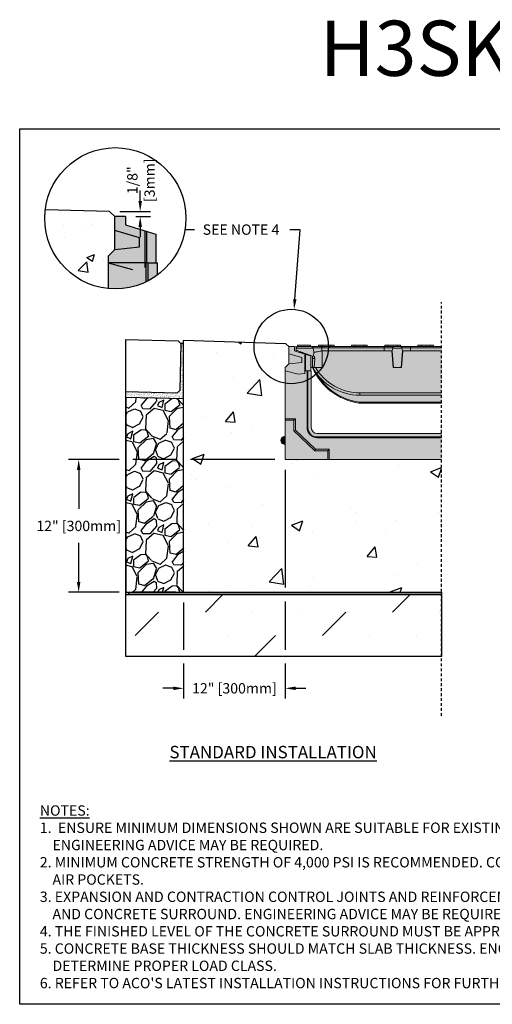
# Model space of a CAD drawing. Units: inches. Extents: x 1817.9 to 1878.7, y -54 to -9.5.
# Drawn here: x 1817.9 to 1839.3, y -54 to -9.5 of the extents above; entities that cross this region are included whole.
import ezdxf
from ezdxf import colors
from ezdxf.entities.mleader import LeaderData, LeaderLine
from ezdxf.math import Vec2, Vec3

# ---------------------------------------------------------------- set-up
doc = ezdxf.new("R2010")
doc.units = ezdxf.units.IN
doc.header["$LTSCALE"] = 0.25
doc.header["$MEASUREMENT"] = 0
doc.linetypes.add('HIDDEN', pattern=[0.375, 0.25, -0.125])
for name, color, linetype in [('ABC', 7, 'Continuous'), ('Channel', 7, 'Continuous'), ('CONCRETE', 7, 'Continuous'), ('Pavers', 7, 'Continuous'), ('SUB-GRADE', 7, 'Continuous'), ('Text', 7, 'Continuous'), ('TITLEBLOCK', 7, 'Continuous')]:
    doc.layers.add(name, color=color, linetype=linetype)
doc.styles.add('Annotative', font='arial.ttf', dxfattribs={"height": 0.09375})
doc.styles.get("Standard").update_dxf_attribs({"font": 'arial.ttf'})
doc.dimstyles.get("Standard").update_dxf_attribs({"dimtxt": 0.625, "dimasz": 0.625, "dimexe": 0.625, "dimexo": 0.625, "dimtad": 0, "dimtih": 1, "dimtoh": 1, "dimdec": 3, "dimzin": 0, "dimdsep": 46, "dimlunit": 4, "dimtxsty": 'Standard', "dimcen": 0.625, "dimadec": 0, "dimazin": 0, "dimtfac": 1, "dimtdec": 3, "dimtofl": 0, "dimtmove": 0, "dimatfit": 3, "dimfxl": 1, "dimtolj": 1, "dimtzin": 0, "dimarcsym": 0})

# ---------------------------------------------------------------- blocks, each defined once
blk = doc.blocks.new('*D3')
at = {"layer": 'Defpoints', "color": 0, "transparency": 16777216}
for p in [(1829.883, -29.377), (1825.28, -35.388), (1825.28, -39.736)]:
    blk.add_point(p, dxfattribs=at)
at = {"layer": 'Text', "color": 0, "lineweight": -2, "transparency": 16777216}
for p, q in [((1829.883, -29.846), (1829.883, -35.178)), ((1825.28, -35.857), (1825.28, -37.99)), ((1829.883, -35.803), (1829.883, -37.99)), ((1825.28, -38.615), (1825.28, -40.204)), ((1829.883, -38.615), (1829.883, -40.204)), ((1824.812, -39.736), (1824.343, -39.736)), ((1830.351, -39.736), (1830.82, -39.736))]:
    blk.add_line(p, q, dxfattribs=at)
at = {"layer": 'Text', "color": 0, "transparency": 16777216}
for points in [[(1824.812, -39.658), (1824.812, -39.814), (1825.28, -39.736)], [(1830.351, -39.658), (1830.351, -39.814), (1829.883, -39.736)]]:
    blk.add_solid(points, dxfattribs=at)
at = {"layer": 'Text', "color": 0, "transparency": 16777216, "insert": (1827.582, -39.736), "char_height": 0.46875, "attachment_point": 5}
blk.add_mtext('\\A1;12" [300mm]', dxfattribs=at)
blk = doc.blocks.new('*D4')
at = {"layer": 'Defpoints', "color": 0, "transparency": 16777216}
for p in [(1829.883, -29.377), (1820.524, -35.388), (1825.399, -35.388)]:
    blk.add_point(p, dxfattribs=at)
at = {"layer": 'Text', "color": 0, "lineweight": -2, "transparency": 16777216}
for p, q in [((1822.351, -29.377), (1820.055, -29.377)), ((1824.968, -29.377), (1822.976, -29.377)), ((1829.414, -29.377), (1825.593, -29.377)), ((1820.524, -29.846), (1820.524, -31.613)), ((1820.524, -34.919), (1820.524, -33.152)), ((1822.351, -35.388), (1820.055, -35.388)), ((1824.93, -35.388), (1822.976, -35.388))]:
    blk.add_line(p, q, dxfattribs=at)
at = {"layer": 'Text', "color": 0, "transparency": 16777216}
for points in [[(1820.445, -29.846), (1820.602, -29.846), (1820.524, -29.377)], [(1820.445, -34.919), (1820.602, -34.919), (1820.524, -35.388)]]:
    blk.add_solid(points, dxfattribs=at)
at = {"layer": 'Text', "color": 0, "transparency": 16777216, "insert": (1820.524, -32.382), "char_height": 0.46875, "attachment_point": 5}
blk.add_mtext('\\A1;12" [300mm]', dxfattribs=at)
blk = doc.blocks.new('*D2')
at = {"layer": 'Defpoints', "color": 0, "transparency": 16777216}
for p in [(1821.917, -18.138), (1822.64, -18.375), (1823.311, -18.375)]:
    blk.add_point(p, dxfattribs=at)
at = {"layer": 'Text', "color": 0, "lineweight": -2, "transparency": 16777216}
for p, q in [((1823.311, -17.669), (1823.311, -17.2)), ((1822.386, -18.138), (1823.779, -18.138)), ((1823.109, -18.375), (1823.779, -18.375)), ((1823.311, -18.844), (1823.311, -19.313))]:
    blk.add_line(p, q, dxfattribs=at)
at = {"layer": 'Text', "color": 0, "transparency": 16777216}
for points in [[(1823.232, -17.669), (1823.389, -17.669), (1823.311, -18.138)], [(1823.232, -18.844), (1823.389, -18.844), (1823.311, -18.375)]]:
    blk.add_solid(points, dxfattribs=at)
at = {"layer": 'Text', "color": 0, "transparency": 16777216, "insert": (1823.346, -16.729), "char_height": 0.4688, "attachment_point": 5, "rotation": 90}
blk.add_mtext('\\A1;1/8"\\P[3mm]', dxfattribs=at)

msp = doc.modelspace()

# ---------------------------------------------------------------- hatches: boundary and pattern name
h = msp.add_hatch()
h.set_pattern_fill('AR-SAND', color=256, scale=0.0625, angle=45)
h.set_pattern_definition([(82.5, (1368.5125, -118.93004), (-0.087938324, 0.082370445), [0, -0.095, 0, -0.10625, 0, -0.1015625]), (52.5, (1368.5125, -118.93004), (-0.046508594, 0.202936233), [0, -0.05125, 0, -0.085625, 0, -0.0328125]), (12.5, (1368.45814, -118.9844), (0.13737683, 0.137877024), [0, -0.03125, 0, -0.1125, 0, -0.146875]), (2.5, (1368.45814, -118.9844), (0.094065135, 0.17164143), [0, -0.015625, 0, -0.07375, 0, -0.084375])])
h.paths.add_polyline_path([(1825.2802, -24.1286), (1825.155, -24.1256), (1825.1042, -26.25), (1824.9762, -26.372), (1822.6637, -26.3167), (1822.6637, -26.5673), (1825.28, -26.628)])
h = msp.add_hatch(color=252)
h.dxf.hatch_style = 1
h.paths.add_polyline_path([(1836.9693, -24.2591), (1836.5993, -24.2591), (1836.5993, -24.2), (1835.8906, -24.2), (1835.8906, -24.2591), (1835.0993, -24.2591), (1835.0993, -24.2), (1834.3906, -24.2), (1834.3906, -24.2591), (1833.5993, -24.2591), (1833.5993, -24.2), (1832.8906, -24.2), (1832.8906, -24.2591), (1832.0993, -24.2591), (1832.0993, -24.2), (1831.3906, -24.2), (1831.3906, -24.2591), (1831.0319, -24.2591), (1831.0319, -24.2), (1830.4414, -24.2), (1830.4414, -24.2591), (1830.4146, -24.2695), (1830.2961, -24.2591), (1830.0402, -24.2591), (1830.0402, -25.0465), (1829.8827, -25.204), (1829.8827, -25.3615), (1830.4634, -25.5171), (1830.771, -25.4764), (1830.771, -25.3615), (1831.0441, -25.3615), (1831.0441, -25.204), (1831.1229, -25.204, 0.2637836), (1833.2233, -26.8178, 0.0348401), (1833.2288, -26.8182), (1836.9693, -26.8182)])
at = {"layer": 'ABC'}
h = msp.add_hatch(color=252, dxfattribs=at)
h.dxf.hatch_style = 1
h.paths.add_polyline_path([(1824.0218, -19.1715), (1822.6403, -18.7492), (1822.6403, -18.3754), (1822.1544, -18.3754), (1822.1544, -19.8707), (1821.8553, -20.1697), (1821.8553, -20.4688), (1822.9581, -20.7643), (1823.5422, -20.687), (1823.5422, -20.4688), (1823.586, -20.4688), (1823.6497, -20.4688), (1824.0218, -20.4688)])
h = msp.add_hatch(color=253, dxfattribs=at)
h.dxf.hatch_style = 1
h.paths.add_polyline_path([(1824.0983, -20.4688), (1823.6497, -20.4688), (1823.586, -20.4688), (1823.5422, -20.4688), (1823.5422, -20.687), (1822.9581, -20.7643), (1821.8553, -20.4688), (1821.8553, -21.6366, 0.1881867), (1824.0983, -21.0178)])
h = msp.add_hatch(color=253, dxfattribs=at)
h.dxf.hatch_style = 1
h.paths.add_polyline_path([(1836.9693, -28.1961), (1831.3294, -28.1961, -0.4142136), (1831.0638, -27.9305), (1831.0638, -27.9305), (1831.0638, -25.3615), (1830.771, -25.3615), (1830.771, -25.4764), (1830.4634, -25.5171), (1829.8827, -25.3615), (1829.8827, -29.3772), (1836.9693, -29.3772)])
h = msp.add_hatch(dxfattribs=at)
h.set_pattern_fill('GRAVEL', color=256, scale=2, angle=45, style=0)
h.set_pattern_definition([(273.012788, (1480.36418, -132.54751), (1.41421356, -24.04163056), [0.269072, -26.638176]), (229.96974, (1480.37833, -132.81621), (15.556349186, 18.38477631), [0.461736, -45.71185]), (177.510447, (1480.08134, -133.16977), (29.69848481, -1.414213562), [0.325576, -32.232065]), (312.27369, (1479.88335, -134.07486), (-26.870057685, 29.69848481), [0.420476, -41.627116]), (337.833654, (1480.16619, -134.38599), (-24.04163056, 9.899494937), [0.41231, -40.818746]), (42.27369, (1480.54803, -134.54155), (-29.69848481, -26.870057685), [0.420476, -41.627116]), (82.69424, (1480.85916, -134.25871), (-4.242640687, -32.526911935), [0.556058, -55.049697]), (117.255328, (1480.92987, -133.70717), (-21.213203436, 41.012193309), [0.524976, -51.972643]), (166.429566, (1480.68945, -133.24048), (-29.69848481, 7.071067812), [0.4219, -41.768146]), (220.23636, (1480.27933, -133.14148), (16.97056275, 14.14213562), [0.481664, -23.601525]), (267.397438, (1479.911636, -133.45261), (-1.414213562, -32.526911935), [0.622896, -61.66675]), (183.814075, (1481.29757, -132.68893), (-18.38477631, -1.41421356), [0.212602, -21.04769]), (216.469234, (1481.08543, -132.70308), (21.213203436, 15.556349186), [0.404474, -40.043023]), (270, (1480.7602, -132.9435), (1.4142136, -1.4142136), [0.282842, -2.545585]), (248.19859, (1480.49146, -132.87278), (4.24264069, 9.89949494), [0.152316, -15.07923]), (336.80141, (1480.4349, -133.0142), (-5.65685425, 2.82842712), [0.215406, -10.554924]), (75.96376, (1480.6329, -133.09906), (1.41421356, 7.0710678), [0.349858, -11.312046]), (206.56505, (1480.71774, -132.75964), (4.2426407, 1.4142136), [0.252982, -6.071573]), (61.38954, (1479.61465, -133.83445), (9.899494937, 18.38477631), [0.3544, -35.08569]), (115.346176, (1479.78436, -133.52332), (9.899494937, -21.213203436), [0.297322, -29.434815]), (338.19859, (1480.4349, -132.4768), (-9.89949494, 4.24264069), [0.30463, -14.926916]), (28.61046, (1480.71774, -132.58994), (-18.38477631, -9.899494937), [0.3544, -35.08569]), (24.443955, (1480.49146, -134.71126), (-9.89949494, -4.24264069), [0.34176, -16.746247]), (339.77514, (1480.80259, -134.56984), (-22.627417, 8.485281374), [0.286356, -28.349286]), (111.80141, (1481.86325, -133.87687), (-4.24264069, 9.89949494), [0.30463, -14.926916]), (62.354025, (1481.75011, -133.59403), (-12.72792206, -24.04163056), [0.335262, -33.190847]), (114.443955, (1481.17029, -134.56984), (4.24264069, -9.89949494), [0.17088, -16.917127]), (146.30993, (1481.7784, -133.96173), (-7.0710678, 4.2426407), [0.10198, -10.096059]), (210.96376, (1481.69355, -133.90516), (5.65685425, 2.8284271), [0.41231, -7.833901]), (231.009006, (1481.33999, -134.11729), (12.72792206, 15.556349186), [0.3821, -37.827846]), (348.69007, (1480.76016, -133.22634), (-4.2426407, 1.4142136), [0.288444, -6.922659]), (38.157227, (1481.04301, -133.2829), (26.870057685, 21.213203436), [0.503588, -49.855125]), (105.945396, (1481.43899, -132.97178), (4.24264069, -15.55634919), [0.205912, -20.385348]), (135, (1481.3824, -132.7738), (-2.828427, 4e-16), [0.12, -1.88]), (165.256437, (1481.26928, -134.10315), (15.556349186, -4.242640687), [0.277848, -27.50704]), (93.012788, (1481.00058, -134.03244), (-1.41421356, 24.04163056), [0.538144, -26.369104]), (45, (1480.9723, -133.495), (2e-16, 2.828427), [0.52, -1.48]), (10.304846, (1481.33999, -133.12734), (24.04163056, 4.242640687), [0.316228, -31.306549]), (299.0546, (1481.65112, -133.07077), (4.24264069, -7.07106781), [0.291204, -14.269016]), (252.645975, (1481.79254, -133.32533), (-12.727922061, -41.012193309), [0.47413, -46.938948]), (220.42608, (1481.65112, -133.77788), (-19.798989873, -16.970562748), [0.501598, -49.658147])])
h.paths.add_polyline_path([(1825.2827, -35.3878), (1822.6637, -35.3878), (1822.6637, -26.5673), (1825.2776, -26.6272)])
h = msp.add_hatch(color=253, dxfattribs=at)
h.dxf.hatch_style = 1
h.paths.add_polyline_path([(1829.8827, -28.3142), (1829.788, -28.3535, 0.3033466), (1829.6859, -28.5062), (1829.6859, -28.5159, 0.3033494), (1829.788, -28.6687), (1829.8827, -28.7079)])
at = {"layer": 'CONCRETE'}
h = msp.add_hatch(dxfattribs=at)
h.set_pattern_fill('AR-CONC', color=256, scale=0.5)
h.set_pattern_definition([(50, (1567.68, -10.5912), (3.5863, -0.31376), [0.375, -4.125]), (355, (1567.68, -10.591), (-0.693757, 3.76096), [0.3, -3.3]), (100.4514, (1567.979, -10.6173), (2.892544, 3.4472), [0.3187, -3.50571]), (46.1842, (1567.68, -9.591), (5.33621, -0.8276), [0.5625, -6.1875]), (96.6356, (1568.125, -9.66), (4.67331, 4.87059), [0.47805, -5.25857]), (351.1842, (1567.68, -9.591), (4.67331, 4.87059), [0.45, -4.95]), (21, (1568.18, -9.8412), (2.984535, -2.013094), [0.375, -4.125]), (326, (1568.18, -9.841), (1.216577, 3.62575), [0.3, -3.3]), (71.4514, (1568.4288, -10.009), (4.20111, 1.612656), [0.3187, -3.50571]), (37.5, (1567.6801, -10.5912), (0.060799, 1.664469), [0, -3.26, 0, -3.35, 0, -3.3125]), (7.5, (1567.6801, -10.5912), (1.315348, 1.972059), [0, -1.91, 0, -3.185, 0, -1.2625]), (327.5, (1566.5651, -10.5912), (2.669112, -0.1127744), [0, -1.25, 0, -3.9, 0, -5.175]), (317.5, (1566.065, -10.5912), (2.91593, 0.500525), [0, -1.625, 0, -2.59, 0, -3.675])])
h.paths.add_polyline_path([(1822.1544, -19.0023), (1822.1544, -18.3754), (1821.917, -18.138), (1819.0067, -18.0684, 0.0301315), (1818.9835, -18.453, 0.3843958), (1821.8553, -21.6366), (1821.8553, -20.4688), (1821.8553, -20.1697), (1822.1544, -19.8707)])
at = {"layer": 'SUB-GRADE'}
h = msp.add_hatch(dxfattribs=at)
h.set_pattern_fill('AR-CONC', color=256, scale=0.75)
h.set_pattern_definition([(50, (1563.9087, -121.178), (5.37945, -0.47064), [0.5625, -6.1875]), (355, (1563.909, -121.178), (-1.04064, 5.64144), [0.45, -4.95]), (100.4514, (1564.357, -121.217), (4.33882, 5.1708), [0.47805, -5.25857]), (46.1842, (1563.909, -119.678), (8.00431, -1.2414), [0.84375, -9.28125]), (96.6356, (1564.576, -119.7814), (7.00996, 7.3059), [0.71708, -7.88785]), (351.184, (1563.909, -119.678), (7.00996, 7.3059), [0.675, -7.425]), (21, (1564.6587, -120.053), (4.4768, -3.01964), [0.5625, -6.1875]), (326, (1564.659, -120.053), (1.82486, 5.43863), [0.45, -4.95]), (71.4514, (1565.032, -120.3046), (6.30167, 2.41898), [0.47805, -5.25857]), (37.5, (1563.9087, -121.178), (0.091199, 2.496704), [0, -4.89, 0, -5.025, 0, -4.96875]), (7.5, (1563.9087, -121.178), (1.973022, 2.958088), [0, -2.865, 0, -4.7775, 0, -1.89375]), (327.5, (1562.2362, -121.178), (4.003668, -0.169162), [0, -1.875, 0, -5.85, 0, -7.7625]), (317.5, (1561.4862, -121.178), (4.373896, 0.750787), [0, -2.4375, 0, -3.885, 0, -5.5125])])
edge = h.paths.add_edge_path()
edge.add_line((1836.9693, -29.3772), (1833.9193, -29.3772))
edge.add_line((1833.9193, -29.3772), (1829.8833, -29.3772))
edge.add_line((1829.8833, -29.3772), (1829.8833, -26.5708))
edge.add_line((1829.8833, -26.5708), (1830.0767, -26.4163))
edge.add_arc((1856.4395, -24.9144), 26.4056, 178.74893, 183.26072, ccw=False)
edge.add_arc((1829.8701, -24.3021), 0.1738, 348.14466, 435.20044)
edge.add_line((1829.9145, -24.1341), (1825.2801, -23.9923))
edge.add_line((1825.2801, -23.9923), (1825.2801, -35.3878))
edge.add_line((1825.2801, -35.3878), (1836.9693, -35.3878))
edge.add_line((1836.9693, -35.3878), (1836.9693, -30.6735))
edge.add_line((1836.9693, -30.6735), (1836.9693, -30.4136))
edge.add_line((1836.9693, -30.4136), (1836.9693, -29.3772))
h = msp.add_hatch(color=256, dxfattribs=at)
h.dxf.hatch_style = 1
h.paths.add_polyline_path([(1836.9693, -35.3878), (1822.6637, -35.3878), (1822.6637, -35.4903), (1836.9693, -35.4903)])
h = msp.add_hatch(dxfattribs=at)
h.set_pattern_fill('MUDST', color=0, scale=6, angle=45)
h.set_pattern_definition([(45, (1588.6734, -95.6797), (1.06066, 3.1819805), [1.5, -1.5, 0, -1.5, 0, -1.5])])
h.paths.add_polyline_path([(1825.4762, -35.4903), (1822.6637, -35.4903)])
h.paths.add_polyline_path([(1836.9693, -35.4903), (1822.6637, -35.4903), (1822.6637, -38.3028), (1836.9693, -38.3028)])

# ---------------------------------------------------------------- linework, layer by layer
for p, q in [((1822.6637, -38.3028), (1822.6637, -23.941)), ((1825.28, -26.6293), (1825.2803, -23.991)), ((1829.9145, -24.1341), (1825.2803, -23.991)), ((1825.28, -24.1286), (1825.155, -24.1256)), ((1830.0402, -24.2591), (1829.9145, -24.1341))]:
    msp.add_line(p, q)
at = {"color": 7, "linetype": 'Continuous', "lineweight": 15}
for p, q in [((1830.0402, -24.5892), (1830.0402, -24.2591)), ((1830.2961, -24.2591), (1830.0402, -24.2591)), ((1830.2961, -24.2591), (1830.2961, -24.456)), ((1830.4146, -24.2695), (1830.2961, -24.2591)), ((1830.2961, -24.456), (1830.771, -24.6011)), ((1830.3811, -24.4189), (1830.378, -24.3378)), ((1831.1423, -24.3378), (1830.378, -24.3378)), ((1831.1229, -24.6922), (1830.3811, -24.4189)), ((1830.4414, -24.2), (1830.4414, -24.2591)), ((1830.4414, -24.2), (1831.0319, -24.2)), ((1830.4414, -24.2591), (1830.4536, -24.2591)), ((1830.4536, -24.2591), (1831.0746, -24.2591)), ((1831.0319, -24.2), (1831.0319, -24.2591)), ((1831.0746, -24.2591), (1831.4934, -24.2591)), ((1831.14, -24.3242), (1831.1423, -24.3378)), ((1831.5382, -24.3242), (1831.14, -24.3242)), ((1831.1726, -24.5091), (1831.1423, -24.3378)), ((1831.1757, -24.5091), (1831.1613, -24.6922)), ((1831.1726, -24.5091), (1831.1757, -24.5091)), ((1831.2474, -24.5091), (1831.1757, -24.5091)), ((1831.3906, -24.2), (1831.3906, -24.2591)), ((1831.3906, -24.2), (1831.5378, -24.2)), ((1831.4934, -24.2591), (1831.5378, -24.2591)), ((1831.5378, -24.2), (1831.5378, -24.2591)), ((1831.5378, -24.2), (1831.952, -24.2)), ((1831.5378, -24.2591), (1831.952, -24.2591)), ((1831.5382, -24.2591), (1831.5382, -24.3242)), ((1831.5382, -24.3242), (1831.5382, -24.461)), ((1834.3611, -24.3242), (1831.5382, -24.3242)), ((1831.554, -25.204), (1831.554, -24.4597)), ((1831.554, -24.4597), (1834.3611, -24.4597)), ((1831.952, -24.2), (1831.952, -24.2591)), ((1831.952, -24.2), (1832.0993, -24.2)), ((1831.952, -24.2591), (1832.0026, -24.2591)), ((1832.0026, -24.2591), (1832.9872, -24.2591)), ((1832.0993, -24.2), (1832.0993, -24.2591)), ((1832.8906, -24.2), (1832.8906, -24.2591)), ((1832.8906, -24.2), (1833.0378, -24.2)), ((1832.9872, -24.2591), (1833.0378, -24.2591)), ((1833.0378, -24.2), (1833.0378, -24.2591)), ((1833.0378, -24.2), (1833.452, -24.2)), ((1833.0378, -24.2591), (1833.452, -24.2591)), ((1833.452, -24.2), (1833.452, -24.2591)), ((1833.452, -24.2), (1833.5993, -24.2)), ((1833.452, -24.2591), (1833.5026, -24.2591)), ((1833.5026, -24.2591), (1834.3611, -24.2591)), ((1833.5993, -24.2), (1833.5993, -24.2591)), ((1834.3611, -24.2591), (1834.8247, -24.2591)), ((1834.3611, -24.2591), (1834.3611, -24.3242)), ((1834.3611, -24.3242), (1834.3611, -24.4597)), ((1834.7593, -24.3242), (1834.3611, -24.3242)), ((1834.3611, -24.4599), (1834.3611, -24.4597)), ((1834.3611, -24.4597), (1834.7354, -24.4597)), ((1834.7354, -24.4599), (1834.3611, -24.4599)), ((1834.3906, -24.2), (1834.3906, -24.2591)), ((1834.3906, -24.2), (1834.5378, -24.2)), ((1834.5378, -24.2), (1834.5378, -24.2591)), ((1834.5378, -24.2), (1834.952, -24.2)), ((1834.7177, -24.4599), (1834.7733, -25.204)), ((1834.757, -24.3378), (1834.7354, -24.4597)), ((1834.7354, -24.4599), (1834.7354, -24.4597)), ((1834.7354, -24.4599), (1834.7356, -24.4599)), ((1834.7356, -24.4599), (1834.7942, -25.204)), ((1834.757, -24.3378), (1834.7593, -24.3242)), ((1835.1699, -24.3378), (1834.757, -24.3378)), ((1834.8247, -24.2591), (1835.1022, -24.2591)), ((1834.952, -24.2), (1834.952, -24.2591)), ((1834.952, -24.2), (1835.0993, -24.2)), ((1835.0993, -24.2), (1835.0993, -24.2591)), ((1835.1022, -24.2591), (1835.5658, -24.2591)), ((1835.1326, -25.204), (1835.1913, -24.4599)), ((1835.2091, -24.4599), (1835.1536, -25.204)), ((1835.1675, -24.3242), (1835.1699, -24.3378)), ((1835.5658, -24.3242), (1835.1675, -24.3242)), ((1835.1914, -24.4597), (1835.1699, -24.3378)), ((1835.1914, -24.4599), (1835.1913, -24.4599)), ((1835.1914, -24.4597), (1835.1914, -24.4599)), ((1835.1914, -24.4597), (1835.5658, -24.4597)), ((1835.1914, -24.4599), (1835.5658, -24.4599)), ((1835.5658, -24.2591), (1835.5658, -24.3242)), ((1835.5658, -24.2591), (1835.9872, -24.2591)), ((1835.5658, -24.3242), (1835.5658, -24.4597)), ((1836.9693, -24.3242), (1835.5658, -24.3242)), ((1835.5658, -24.4599), (1835.5658, -24.4597)), ((1835.5658, -24.4597), (1836.9693, -24.4597)), ((1835.8906, -24.2), (1835.8906, -24.2591)), ((1835.8906, -24.2), (1836.0378, -24.2)), ((1835.9872, -24.2591), (1836.0378, -24.2591)), ((1836.0378, -24.2), (1836.0378, -24.2591)), ((1836.0378, -24.2), (1836.452, -24.2)), ((1836.0378, -24.2591), (1836.452, -24.2591)), ((1836.452, -24.2), (1836.452, -24.2591)), ((1836.452, -24.2), (1836.5993, -24.2)), ((1836.452, -24.2591), (1836.5026, -24.2591)), ((1836.5026, -24.2591), (1836.9693, -24.2591)), ((1836.5993, -24.2), (1836.5993, -24.2591)), ((1830.632, -24.7625), (1830.0402, -24.5892)), ((1830.0402, -25.0465), (1830.0402, -24.5892)), ((1830.6809, -24.5294), (1830.5349, -24.529)), ((1830.632, -24.9789), (1830.632, -24.7625)), ((1830.771, -25.4764), (1830.771, -24.6011)), ((1830.771, -24.6011), (1830.8079, -24.6124)), ((1830.8079, -25.3615), (1830.8079, -24.6124)), ((1830.8079, -24.6124), (1831.0441, -24.6846)), ((1831.0441, -24.6846), (1831.0441, -25.3615)), ((1831.1613, -24.6922), (1831.1229, -24.6922)), ((1831.1229, -24.8041), (1831.1229, -24.6922)), ((1831.2168, -24.8041), (1831.1229, -24.8041)), ((1831.1229, -25.204), (1831.1229, -24.8041)), ((1831.1613, -24.6922), (1831.1734, -24.6922)), ((1831.2168, -24.8041), (1831.1929, -25.204)), ((1829.8827, -25.204), (1830.0402, -25.0465)), ((1829.8827, -25.204), (1829.8827, -25.3615)), ((1829.8827, -25.3615), (1829.8827, -27.5267)), ((1829.8827, -25.3615), (1830.4634, -25.5171)), ((1830.0402, -25.0465), (1830.632, -24.9789)), ((1830.771, -25.3615), (1830.8729, -25.3615)), ((1830.771, -25.4764), (1830.771, -25.3615)), ((1830.8729, -25.3615), (1830.8729, -27.9305)), ((1830.9064, -25.3615), (1830.8729, -25.3615)), ((1830.9064, -25.3615), (1830.9064, -27.9305)), ((1830.9064, -25.3615), (1831.0638, -25.3615)), ((1831.1229, -25.204), (1831.0441, -25.204)), ((1831.0638, -27.9305), (1831.0638, -25.3615)), ((1831.1929, -25.204), (1831.1229, -25.204)), ((1831.1262, -25.2119), (1831.1273, -25.2119)), ((1831.554, -25.204), (1831.1929, -25.204)), ((1834.7942, -25.204), (1834.7733, -25.204)), ((1835.1326, -25.204), (1834.7942, -25.204)), ((1835.1536, -25.204), (1835.1326, -25.204)), ((1830.4634, -25.5171), (1830.771, -25.4764)), ((1833.2686, -26.355), (1836.9693, -26.355)), ((1833.2686, -26.4638), (1833.2686, -26.355)), ((1836.9693, -26.4638), (1833.2686, -26.4638)), ((1833.2288, -26.7803), (1836.9693, -26.7803)), ((1833.2288, -26.8182), (1833.2288, -26.7803)), ((1836.9693, -26.8182), (1833.2288, -26.8182)), ((1830.3459, -27.5267), (1829.8827, -27.5267)), ((1829.8827, -27.5961), (1829.8827, -27.5267)), ((1830.2764, -27.5961), (1829.8827, -27.5961)), ((1829.8827, -27.5961), (1829.8827, -29.3772)), ((1830.2764, -27.5961), (1830.3459, -27.5267)), ((1830.2764, -28.0798), (1830.2764, -27.5961)), ((1830.3459, -28.0502), (1830.3459, -27.5267)), ((1830.2764, -28.0798), (1830.3459, -28.0502)), ((1831.2213, -28.9835), (1830.2764, -28.0798)), ((1831.2492, -28.9141), (1830.3459, -28.0502)), ((1830.9064, -27.9305), (1830.8729, -27.9305)), ((1829.6859, -28.5159), (1829.6859, -28.5062)), ((1829.8827, -28.3142), (1829.788, -28.3535)), ((1829.788, -28.3535), (1829.788, -28.6687)), ((1836.9693, -28.1961), (1831.3294, -28.1961)), ((1831.3294, -28.3536), (1831.3294, -28.3871)), ((1831.3294, -28.3536), (1836.9693, -28.3536)), ((1831.3294, -28.3871), (1836.9693, -28.3871)), ((1829.788, -28.6687), (1829.8827, -28.7079)), ((1831.2213, -28.9835), (1831.2492, -28.9141)), ((1831.8813, -28.9141), (1831.2492, -28.9141)), ((1831.8119, -28.9835), (1831.8813, -28.9141)), ((1831.8813, -29.3772), (1831.8813, -28.9141)), ((1829.8827, -29.3772), (1831.8119, -29.3772)), ((1831.8119, -28.9835), (1831.2213, -28.9835)), ((1831.8119, -29.3772), (1831.8119, -28.9835)), ((1831.8119, -29.3772), (1831.8813, -29.3772)), ((1831.8813, -29.3772), (1836.9693, -29.3772))]:
    msp.add_line(p, q, dxfattribs=at)
msp.add_lwpolyline([(1817.85, -14.4021), (1860.1594, -14.4021), (1860.1594, -54.0459), (1817.85, -54.0459)], close=True)
at = {"color": 7, "linetype": 'Continuous', "lineweight": 15, "flags": 128}
for points in [[(1830.3772, -24.3188), (1830.3774, -24.3251), (1830.3777, -24.3314), (1830.378, -24.3378)], [(1830.3811, -24.4189), (1830.3814, -24.4251), (1830.3818, -24.4352), (1830.3823, -24.449), (1830.383, -24.4659), (1830.3836, -24.4827)]]:
    msp.add_lwpolyline(points, dxfattribs=at)
at = {"color": 7, "linetype": 'Continuous', "lineweight": 15}
for centre, radius, start, end in [((1830.4536, -24.3378), 0.0787, 90, 165.9835), ((1833.2686, -24.0067), 2.4571, 209.16084, 270), ((1833.5961, -24.1587), 2.6851, 202.91014, 203.09267), ((1833.5961, -24.1587), 2.6851, 203.09267, 262.01846), ((1833.2686, -24.016), 2.339, 210.52445, 270), ((1833.5961, -24.1603), 2.6457, 210.06114, 262.01846), ((1831.5345, -26.5521), 1.7095, 351.05965, 352.32789), ((1833.2288, -26.7788), 0.0394, 262.01846, 270), ((1831.3294, -27.9305), 0.4566, 180, 270), ((1831.3294, -27.9305), 0.4231, 180, 270), ((1831.3294, -27.9305), 0.2656, 180, 270), ((1829.8512, -28.5062), 0.1654, 112.5, 180), ((1829.8512, -28.5159), 0.1654, 180, 247.5)]:
    msp.add_arc(centre, radius, start, end, dxfattribs=at)
msp.add_ellipse((1831.554, -28.3115), major_axis=(0, 3.8517), ratio=0.1577886, start_param=0, end_param=0.0259145, dxfattribs=at)
for points, knots in [([(1831.0746, -24.2591), (1831.0747, -24.2591), (1831.0765, -24.2591), (1831.0858, -24.2596), (1831.1025, -24.2652), (1831.121, -24.2809), (1831.1343, -24.3013), (1831.1381, -24.3165), (1831.14, -24.3242)], [0, 0, 0, 0, 0.0027775, 0.06757838, 0.34907971, 0.62567277, 0.81218524, 1, 1, 1, 1]), ([(1831.2474, -24.5091), (1831.2761, -24.5043), (1831.3335, -24.4948), (1831.4398, -24.4772), (1831.5099, -24.4657), (1831.5382, -24.461)], [0, 0, 0, 0, 0.3733024, 0.7466907, 1, 1, 1, 1]), ([(1834.8247, -24.2591), (1834.8246, -24.2591), (1834.8228, -24.2591), (1834.8136, -24.2596), (1834.7968, -24.2652), (1834.7784, -24.2809), (1834.765, -24.3013), (1834.7612, -24.3165), (1834.7593, -24.3242)], [0, 0, 0, 0, 0.0027775, 0.0675783, 0.3490802, 0.6256724, 0.8121847, 1, 1, 1, 1]), ([(1835.1022, -24.2591), (1835.1022, -24.2591), (1835.104, -24.2591), (1835.1133, -24.2596), (1835.1301, -24.2652), (1835.1485, -24.2809), (1835.1619, -24.3013), (1835.1656, -24.3165), (1835.1675, -24.3242)], [0, 0, 0, 0, 0.0027775, 0.0675783, 0.3490802, 0.6256724, 0.8121847, 1, 1, 1, 1]), ([(1831.1734, -24.6922), (1831.1775, -24.6936), (1831.1857, -24.6965), (1831.2006, -24.7182), (1831.213, -24.7501), (1831.2176, -24.7817), (1831.2169, -24.7997), (1831.2168, -24.8041)], [0, 0, 0, 0, 0.2335059, 0.466731, 0.706379, 0.9286673, 1, 1, 1, 1])]:
    msp.add_open_spline(points, degree=3, knots=knots, dxfattribs=at)
at = {"layer": 'ABC'}
msp.add_line((1824.0218, -19.1715), (1824.0218, -20.4688), dxfattribs=at)
msp.add_lwpolyline([(1822.6637, -26.5673), (1822.6637, -35.3878), (1825.2803, -35.3878), (1825.28, -26.6293)], close=True, dxfattribs=at)
at = {"layer": 'Channel'}
for p, q in [((1822.1544, -19.0023), (1822.1544, -18.3754)), ((1822.6403, -18.3754), (1822.1544, -18.3754)), ((1822.6403, -18.3754), (1822.6403, -18.7492)), ((1823.2782, -19.3314), (1822.1544, -19.0023)), ((1822.1544, -19.8707), (1822.1544, -19.0023)), ((1822.6403, -18.7492), (1824.0218, -19.1715)), ((1823.5422, -20.687), (1823.5422, -19.0249)), ((1823.6123, -20.4688), (1823.6123, -19.0464)), ((1823.2782, -19.7422), (1823.2782, -19.3314)), ((1821.8553, -20.1697), (1822.1544, -19.8707)), ((1822.1544, -19.8707), (1823.2782, -19.7422)), ((1821.8553, -20.1697), (1821.8553, -20.4688)), ((1821.8553, -20.4688), (1822.9581, -20.7643)), ((1821.8553, -20.4688), (1821.8553, -21.6366)), ((1823.586, -20.4688), (1821.8553, -20.4688)), ((1823.586, -21.33), (1823.586, -20.4688)), ((1823.6497, -20.4688), (1823.586, -20.4688)), ((1823.6497, -20.4688), (1823.6497, -21.2981)), ((1823.6497, -20.4688), (1824.0983, -20.4688)), ((1824.0983, -21.0178), (1824.0983, -20.4688))]:
    msp.add_line(p, q, dxfattribs=at)
at = {"layer": 'CONCRETE'}
msp.add_lwpolyline([(1822.1544, -18.3754), (1821.917, -18.138), (1819.0067, -18.0684)], dxfattribs=at)
at = {"layer": 'Pavers'}
msp.add_lwpolyline([(1822.6637, -23.941), (1825.033, -23.9977), (1825.155, -24.1256), (1825.1042, -26.25), (1824.9762, -26.372), (1822.6637, -26.3167)], dxfattribs=at)
at = {"layer": 'SUB-GRADE', "linetype": 'HIDDEN', "ltscale": 2}
msp.add_line((1836.9693, -40.9846), (1836.9693, -22.2456), dxfattribs=at)
at = {"layer": 'SUB-GRADE'}
for points in [[(1822.6637, -35.4903), (1836.9693, -35.4903), (1836.9693, -38.3028), (1822.6637, -38.3028)], [(1822.79, -35.3878), (1836.9693, -35.3878), (1836.9693, -35.4903), (1822.79, -35.4903)]]:
    msp.add_lwpolyline(points, close=True, dxfattribs=at)
at = {"layer": 'Text'}
msp.add_line((1825.7708, -18.972), (1825.342, -18.972), dxfattribs=at)
for centre, radius in [((1822.184, -18.453), 3.2004), ((1830.1589, -24.2591), 1.6853)]:
    msp.add_circle(centre, radius, dxfattribs=at)

# ---------------------------------------------------------------- texts
at = {"layer": 'Text', "insert": (1824.6363, -42.3444), "char_height": 0.5625, "width": 15.648794, "attachment_point": 1, "style": 'Annotative'}
msp.add_mtext('{\\fArial|b1|i0|c0|p34;\\LSTANDARD INSTALLATION}', dxfattribs=at)
at = {"layer": 'Text', "insert": (1818.764, -45.0352), "char_height": 0.46875, "width": 40.983486, "attachment_point": 1}
msp.add_mtext('\\pxi-2,l2;{\\LNOTES:\\P}1.  ENSURE MINIMUM DIMENSIONS SHOWN ARE SUITABLE FOR EXISTING GROUND CONDITIONS.\\P    {\\fArial|b0|i1|c0|p34;ENGINEERING ADVICE MAY BE REQUIRED.\\P}2. MINIMUM CONCRETE STRENGTH OF 4,000 PSI IS RECOMMENDED. CONCRETE SHOULD BE VIBRATED TO ELIMINATE\\P    AIR POCKETS.\\P3. EXPANSION AND CONTRACTION CONTROL JOINTS AND REINFORCEMENT ARE RECOMMENDED TO PROTECT CHANNEL\\P    AND CONCRETE SURROUND. {\\fArial|b0|i1|c0|p34;ENGINEERING ADVICE MAY BE REQUIRED.\\P}4. THE FINISHED LEVEL OF THE CONCRETE SURROUND MUST BE APPROX. 1/8" [3mm] ABOVE THE TOP OF THE CHANNEL EDGE.\\P5. CONCRETE BASE THICKNESS SHOULD MATCH SLAB THICKNESS. ENGINEERING ADVICE MAY BE REQUIRED TO\\P    DETERMINE PROPER LOAD CLASS.\\P6. REFER TO ACO\'S LATEST INSTALLATION INSTRUCTIONS FOR FURTHER DETAILS.', dxfattribs=at)
at = {"layer": 'TITLEBLOCK', "insert": (1843.0038, -12.7834), "char_height": 2.5, "attachment_point": 8, "style": 'Annotative'}
msp.add_mtext('H3SK13-E-EPP', dxfattribs=at)

# ---------------------------------------------------------------- dimensions: what is measured, and where the dimension line sits
at = {"layer": 'Text'}
dim = msp.add_linear_dim(base=(1823.3106, -18.3754), p1=(1821.917, -18.138), p2=(1822.6403, -18.3754), angle=90, text='1/8"\\P[3mm]', dimstyle='Standard', override={"dimtxt": 0.46875, "dimasz": 0.46875, "dimexe": 0.46875, "dimexo": 0.46875, "dimgap": 0.46875, "dimtmove": 2}, dxfattribs=at)
dim.commit()
dim.dimension.update_dxf_attribs({"geometry": '*D2', "text_midpoint": (1823.3461, -16.729), "dimtype": 160, "text_rotation": 90})
dim = msp.add_linear_dim(base=(1820.5235, -35.3878), p1=(1829.8827, -29.3772), p2=(1825.3991, -35.3878), angle=90, text='12" [300mm]', dimstyle='Standard', override={"dimtxt": 0.46875, "dimasz": 0.46875, "dimexe": 0.46875, "dimexo": 0.46875, "dimgap": 0.46875}, dxfattribs=at)
dim.commit()
dim.dimension.update_dxf_attribs({"geometry": '*D4', "text_midpoint": (1820.5235, -32.3825), "dimtype": 160})
dim = msp.add_linear_dim(base=(1825.2803, -39.7357), p1=(1829.8827, -29.3772), p2=(1825.2803, -35.3878), text='12" [300mm]', dimstyle='Standard', override={"dimtxt": 0.46875, "dimasz": 0.46875, "dimexe": 0.46875, "dimexo": 0.46875, "dimgap": 0.46875}, dxfattribs=at)
dim.commit()
dim.dimension.update_dxf_attribs({"geometry": '*D3', "text_midpoint": (1827.5818, -39.7357), "dimtype": 160})

# ---------------------------------------------------------------- leaders
ml = msp.add_multileader_mtext('Standard', dxfattribs=at)
ml.set_content('SEE NOTE 4', color=256)
ml.set_leader_properties()
ml.build(insert=Vec2(0, 0))
ml.multileader.update_dxf_attribs({"text_left_attachment_type": 2, "text_right_attachment_type": 2, "dogleg_length": 0.4688, "arrow_head_size": 0.4688})
ctx = ml.context
ctx.base_point, ctx.char_height, ctx.arrow_head_size, ctx.landing_gap_size, ctx.plane_origin = Vec3(1825.3512, -18.972), 0.46875, 0.4688, 0.4688, Vec3(1831.2427, -21.1631)
ctx.left_attachment, ctx.right_attachment, ctx.text_align_type = 2, 2, 2
notes = []
notes.append((ctx, [(0, (1, 1, 0), (1830.5539, -18.972), (-1, 0), 0.4688, [(0, [(1830.2844, -22.5785)], 0, [])])]))
ctx.mtext.insert, ctx.mtext.alignment, ctx.mtext.flow_direction = Vec3(1829.6164, -18.7295), 3, 5
for ctx, leaders in notes:
    for number, flags, end, landing, length, lines in leaders:
        leader = LeaderData()
        leader.index, (leader.has_last_leader_line, leader.has_dogleg_vector, leader.attachment_direction) = number, flags
        leader.last_leader_point, leader.dogleg_vector, leader.dogleg_length = Vec3(end), Vec3(landing), length
        for number, points, colour, breaks in lines:
            line = LeaderLine()
            line.index, line.vertices, line.color, line.breaks = number, Vec3.list(points), colors.encode_raw_color(colour), breaks
            leader.lines.append(line)
        ctx.leaders.append(leader)

doc.saveas('drawing.dxf')
